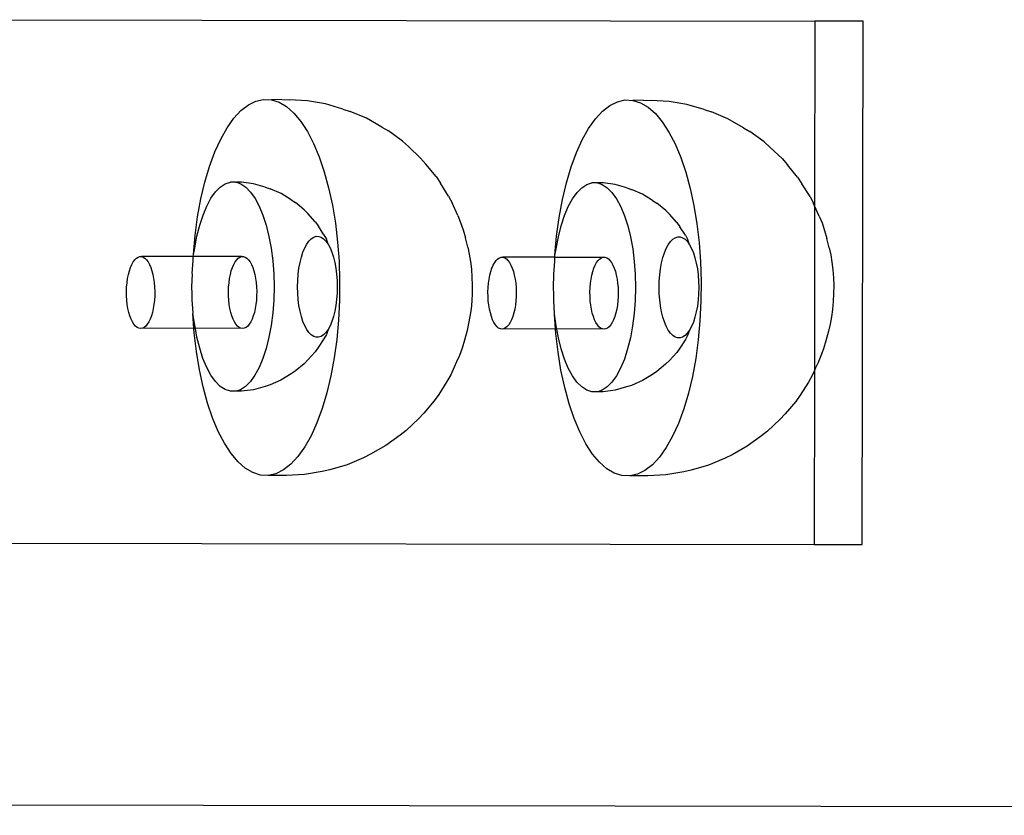
# Model space of a CAD drawing. Units: millimetres. Extents: x -6302 to 6754, y -5874 to 6205.
# Drawn here: x -3006 to -2912, y -4331 to -4255 of the extents above; entities that cross this region are included whole.
import ezdxf

# ---------------------------------------------------------------- set-up
doc = ezdxf.new("R2010")
doc.units = ezdxf.units.MM

msp = doc.modelspace()

# ---------------------------------------------------------------- linework, layer by layer
for p, q in [((-3008.753, -4255.086), (-2930.378, -4255.214)), ((-2930.378, -4255.214), (-2930.407, -4272.864)), ((-2925.782, -4255.221), (-2930.378, -4255.214)), ((-2925.863, -4305.192), (-2925.782, -4255.221)), ((-2984.459, -4263.216), (-2983.736, -4262.859)), ((-2983.736, -4262.859), (-2983.001, -4262.696)), ((-2983.001, -4262.696), (-2982.264, -4262.73)), ((-2981.266, -4262.699), (-2982.264, -4262.73)), ((-2982.264, -4262.73), (-2981.533, -4262.961)), ((-2981.533, -4262.961), (-2980.816, -4263.385)), ((-2981.266, -4262.699), (-2980.53, -4262.733)), ((-2978.806, -4262.834), (-2980.53, -4262.733)), ((-2977.106, -4263.13), (-2978.806, -4262.834)), ((-2949.955, -4263.272), (-2949.231, -4262.915)), ((-2949.231, -4262.915), (-2948.496, -4262.752)), ((-2948.496, -4262.752), (-2947.76, -4262.786)), ((-2946.762, -4262.755), (-2947.76, -4262.786)), ((-2947.76, -4262.786), (-2947.028, -4263.017)), ((-2947.028, -4263.017), (-2946.311, -4263.441)), ((-2946.762, -4262.755), (-2946.025, -4262.789)), ((-2944.301, -4262.89), (-2946.025, -4262.789)), ((-2942.601, -4263.186), (-2944.301, -4262.89)), ((-2985.845, -4264.498), (-2985.165, -4263.765)), ((-2985.165, -4263.765), (-2984.459, -4263.216)), ((-2980.816, -4263.385), (-2980.12, -4263.998)), ((-2980.12, -4263.998), (-2979.454, -4264.793)), ((-2975.45, -4263.618), (-2977.106, -4263.13)), ((-2975.45, -4263.618), (-2974.755, -4263.837)), ((-2973.187, -4264.503), (-2974.755, -4263.837)), ((-2951.34, -4264.554), (-2950.66, -4263.821)), ((-2950.66, -4263.821), (-2949.955, -4263.272)), ((-2946.311, -4263.441), (-2945.615, -4264.054)), ((-2940.945, -4263.674), (-2942.601, -4263.186)), ((-2940.945, -4263.674), (-2940.25, -4263.893)), ((-2938.682, -4264.559), (-2940.25, -4263.893)), ((-2986.491, -4265.408), (-2985.845, -4264.498)), ((-2979.454, -4264.793), (-2978.824, -4265.762)), ((-2971.706, -4265.346), (-2973.187, -4264.503)), ((-2951.986, -4265.464), (-2951.34, -4264.554)), ((-2945.615, -4264.054), (-2944.949, -4264.849)), ((-2944.949, -4264.849), (-2944.319, -4265.819)), ((-2937.201, -4265.402), (-2938.682, -4264.559)), ((-2987.096, -4266.485), (-2986.491, -4265.408)), ((-2978.824, -4265.762), (-2978.237, -4266.895)), ((-2971.706, -4265.346), (-2971.085, -4265.713)), ((-2969.747, -4266.699), (-2971.085, -4265.713)), ((-2952.591, -4266.541), (-2951.986, -4265.464)), ((-2944.319, -4265.819), (-2943.732, -4266.951)), ((-2937.201, -4265.402), (-2936.58, -4265.769)), ((-2935.242, -4266.756), (-2936.58, -4265.769)), ((-2987.654, -4267.718), (-2987.096, -4266.485)), ((-2969.747, -4266.699), (-2969.184, -4267.196)), ((-2953.149, -4267.774), (-2952.591, -4266.541)), ((-2935.242, -4266.756), (-2934.679, -4267.252)), ((-2988.159, -4269.091), (-2987.654, -4267.718)), ((-2978.237, -4266.895), (-2977.7, -4268.178)), ((-2968.015, -4268.294), (-2969.184, -4267.196)), ((-2953.654, -4269.148), (-2953.149, -4267.774)), ((-2943.732, -4266.951), (-2943.195, -4268.234)), ((-2933.51, -4268.35), (-2934.679, -4267.252)), ((-2977.7, -4268.178), (-2977.219, -4269.597)), ((-2968.015, -4268.294), (-2967.52, -4268.885)), ((-2943.195, -4268.234), (-2942.714, -4269.653)), ((-2933.51, -4268.35), (-2933.015, -4268.942)), ((-2988.605, -4270.592), (-2988.159, -4269.091)), ((-2977.219, -4269.597), (-2976.799, -4271.138)), ((-2966.544, -4270.061), (-2967.52, -4268.885)), ((-2954.1, -4270.648), (-2953.654, -4269.148)), ((-2942.714, -4269.653), (-2942.294, -4271.194)), ((-2932.039, -4270.117), (-2933.015, -4268.942)), ((-2988.987, -4272.203), (-2988.605, -4270.592)), ((-2986.662, -4270.761), (-2986.173, -4270.605)), ((-2985.681, -4270.606), (-2986.173, -4270.605)), ((-2985.681, -4270.606), (-2985.596, -4270.605)), ((-2985.596, -4270.605), (-2985.193, -4270.764)), ((-2985.103, -4270.606), (-2985.596, -4270.605)), ((-2983.961, -4270.763), (-2985.103, -4270.606)), ((-2966.544, -4270.061), (-2966.122, -4270.709)), ((-2932.039, -4270.117), (-2931.617, -4270.765)), ((-2988.029, -4272.139), (-2987.597, -4271.535)), ((-2987.597, -4271.535), (-2987.139, -4271.073)), ((-2987.139, -4271.073), (-2986.662, -4270.761)), ((-2985.193, -4270.764), (-2984.716, -4271.077)), ((-2984.716, -4271.077), (-2984.258, -4271.54)), ((-2984.258, -4271.54), (-2983.827, -4272.146)), ((-2982.85, -4271.076), (-2983.961, -4270.763)), ((-2982.85, -4271.076), (-2982.385, -4271.227)), ((-2981.345, -4271.682), (-2982.385, -4271.227)), ((-2976.799, -4271.138), (-2976.444, -4272.782)), ((-2965.356, -4271.921), (-2966.122, -4270.709)), ((-2954.482, -4272.259), (-2954.1, -4270.648)), ((-2953.092, -4271.591), (-2952.634, -4271.129)), ((-2952.634, -4271.129), (-2952.157, -4270.818)), ((-2952.157, -4270.818), (-2951.668, -4270.661)), ((-2951.176, -4270.662), (-2951.668, -4270.661)), ((-2951.176, -4270.662), (-2951.091, -4270.661)), ((-2951.091, -4270.661), (-2950.688, -4270.82)), ((-2950.598, -4270.662), (-2951.091, -4270.661)), ((-2950.688, -4270.82), (-2950.211, -4271.133)), ((-2949.456, -4270.82), (-2950.598, -4270.662)), ((-2950.211, -4271.133), (-2949.753, -4271.596)), ((-2948.345, -4271.132), (-2949.456, -4270.82)), ((-2948.345, -4271.132), (-2947.88, -4271.283)), ((-2946.84, -4271.738), (-2947.88, -4271.283)), ((-2942.294, -4271.194), (-2941.939, -4272.838)), ((-2930.851, -4271.978), (-2931.617, -4270.765)), ((-2989.301, -4273.906), (-2988.987, -4272.203)), ((-2988.427, -4272.876), (-2988.029, -4272.139)), ((-2983.827, -4272.146), (-2983.429, -4272.884)), ((-2980.377, -4272.277), (-2981.345, -4271.682)), ((-2980.377, -4272.277), (-2979.974, -4272.542)), ((-2965.356, -4271.921), (-2965.011, -4272.587)), ((-2954.796, -4273.962), (-2954.482, -4272.259)), ((-2953.923, -4272.932), (-2953.524, -4272.195)), ((-2953.524, -4272.195), (-2953.092, -4271.591)), ((-2949.753, -4271.596), (-2949.322, -4272.202)), ((-2949.322, -4272.202), (-2948.924, -4272.941)), ((-2945.872, -4272.334), (-2946.84, -4271.738)), ((-2945.872, -4272.334), (-2945.469, -4272.598)), ((-2930.851, -4271.978), (-2930.506, -4272.643)), ((-2988.787, -4273.735), (-2988.427, -4272.876)), ((-2983.429, -4272.884), (-2983.07, -4273.745)), ((-2979.129, -4273.246), (-2979.974, -4272.542)), ((-2979.129, -4273.246), (-2978.776, -4273.603)), ((-2976.444, -4272.782), (-2976.159, -4274.513)), ((-2964.469, -4273.795), (-2965.011, -4272.587)), ((-2954.282, -4273.792), (-2953.923, -4272.932)), ((-2948.924, -4272.941), (-2948.565, -4273.801)), ((-2944.624, -4273.302), (-2945.469, -4272.598)), ((-2944.624, -4273.302), (-2944.271, -4273.659)), ((-2941.939, -4272.838), (-2941.654, -4274.569)), ((-2930.407, -4272.864), (-2930.506, -4272.643)), ((-2930.407, -4272.864), (-2930.433, -4288.577)), ((-2929.964, -4273.852), (-2930.407, -4272.864)), ((-2989.544, -4275.683), (-2989.301, -4273.906)), ((-2989.101, -4274.702), (-2988.787, -4273.735)), ((-2983.07, -4273.745), (-2982.757, -4274.713)), ((-2978.078, -4274.383), (-2978.776, -4273.603)), ((-2964.469, -4273.795), (-2964.2, -4274.437)), ((-2955.039, -4275.739), (-2954.796, -4273.962)), ((-2954.596, -4274.759), (-2954.282, -4273.792)), ((-2948.565, -4273.801), (-2948.252, -4274.769)), ((-2943.573, -4274.439), (-2944.271, -4273.659)), ((-2929.964, -4273.852), (-2929.695, -4274.493)), ((-2989.365, -4275.762), (-2989.101, -4274.702)), ((-2982.757, -4274.713), (-2982.493, -4275.774)), ((-2978.078, -4274.383), (-2977.782, -4274.798)), ((-2977.25, -4275.616), (-2977.782, -4274.798)), ((-2976.159, -4274.513), (-2975.947, -4276.311)), ((-2964.2, -4274.437), (-2963.96, -4275.147)), ((-2963.96, -4275.147), (-2963.75, -4275.917)), ((-2954.86, -4275.819), (-2954.596, -4274.759)), ((-2948.252, -4274.769), (-2947.988, -4275.83)), ((-2943.573, -4274.439), (-2943.277, -4274.854)), ((-2942.745, -4275.673), (-2943.277, -4274.854)), ((-2941.654, -4274.569), (-2941.442, -4276.367)), ((-2929.695, -4274.493), (-2929.455, -4275.203)), ((-2929.455, -4275.203), (-2929.245, -4275.973)), ((-2989.713, -4277.514), (-2989.544, -4275.683)), ((-2989.576, -4276.898), (-2989.365, -4275.762)), ((-2982.493, -4275.774), (-2982.284, -4276.91)), ((-2978.883, -4276.51), (-2978.674, -4276.218)), ((-2978.674, -4276.218), (-2978.453, -4275.995)), ((-2978.453, -4275.995), (-2978.223, -4275.845)), ((-2978.223, -4275.845), (-2977.987, -4275.769)), ((-2977.987, -4275.769), (-2977.749, -4275.77)), ((-2977.749, -4275.77), (-2977.513, -4275.846)), ((-2977.513, -4275.846), (-2977.283, -4275.997)), ((-2977.283, -4275.997), (-2977.062, -4276.221)), ((-2977.25, -4275.616), (-2977.015, -4276.052)), ((-2977.062, -4276.221), (-2976.854, -4276.513)), ((-2976.854, -4276.513), (-2977.015, -4276.052)), ((-2963.523, -4276.805), (-2963.75, -4275.917)), ((-2955.208, -4277.57), (-2955.039, -4275.739)), ((-2955.071, -4276.954), (-2954.86, -4275.819)), ((-2947.988, -4275.83), (-2947.779, -4276.966)), ((-2944.169, -4276.274), (-2943.948, -4276.052)), ((-2943.948, -4276.052), (-2943.718, -4275.901)), ((-2943.718, -4275.901), (-2943.482, -4275.826)), ((-2943.482, -4275.826), (-2943.244, -4275.826)), ((-2943.244, -4275.826), (-2943.009, -4275.902)), ((-2943.009, -4275.902), (-2942.778, -4276.053)), ((-2942.778, -4276.053), (-2942.557, -4276.277)), ((-2942.745, -4275.673), (-2942.51, -4276.108)), ((-2942.349, -4276.569), (-2942.51, -4276.108)), ((-2929.018, -4276.861), (-2929.245, -4275.973)), ((-2989.713, -4277.514), (-2989.576, -4276.898)), ((-2982.284, -4276.91), (-2982.133, -4278.105)), ((-2979.248, -4277.281), (-2979.075, -4276.866)), ((-2979.075, -4276.866), (-2978.883, -4276.51)), ((-2976.854, -4276.513), (-2976.662, -4276.87)), ((-2976.662, -4276.87), (-2976.489, -4277.285)), ((-2975.947, -4276.311), (-2975.809, -4278.156)), ((-2963.523, -4276.805), (-2963.379, -4277.474)), ((-2955.208, -4277.57), (-2955.071, -4276.954)), ((-2947.779, -4276.966), (-2947.628, -4278.161)), ((-2944.744, -4277.337), (-2944.57, -4276.922)), ((-2944.57, -4276.922), (-2944.378, -4276.566)), ((-2944.378, -4276.566), (-2944.169, -4276.274)), ((-2942.557, -4276.277), (-2942.349, -4276.569)), ((-2942.349, -4276.569), (-2942.157, -4276.926)), ((-2942.157, -4276.926), (-2941.984, -4277.341)), ((-2941.442, -4276.367), (-2941.304, -4278.213)), ((-2929.018, -4276.861), (-2928.874, -4277.53)), ((-2995.456, -4278.212), (-2995.31, -4278.011)), ((-2995.31, -4278.011), (-2995.155, -4277.858)), ((-2995.155, -4277.858), (-2994.995, -4277.755)), ((-2994.995, -4277.755), (-2994.83, -4277.703)), ((-2994.83, -4277.703), (-2994.664, -4277.702)), ((-2994.664, -4277.702), (-2994.499, -4277.754)), ((-2989.722, -4277.704), (-2994.664, -4277.702)), ((-2994.499, -4277.754), (-2994.338, -4277.857)), ((-2994.338, -4277.857), (-2994.184, -4278.01)), ((-2994.184, -4278.01), (-2994.038, -4278.21)), ((-2989.821, -4279.326), (-2989.728, -4278.092)), ((-2989.728, -4278.092), (-2989.722, -4277.704)), ((-2989.722, -4277.704), (-2989.713, -4277.514)), ((-2985.096, -4277.705), (-2989.722, -4277.704)), ((-2985.722, -4278.214), (-2985.576, -4278.014)), ((-2985.576, -4278.014), (-2985.421, -4277.86)), ((-2985.421, -4277.86), (-2985.26, -4277.757)), ((-2985.26, -4277.757), (-2985.096, -4277.705)), ((-2985.096, -4277.705), (-2984.93, -4277.705)), ((-2984.93, -4277.705), (-2984.765, -4277.756)), ((-2984.765, -4277.756), (-2984.604, -4277.859)), ((-2984.604, -4277.859), (-2984.449, -4278.012)), ((-2984.449, -4278.012), (-2984.303, -4278.212)), ((-2982.133, -4278.105), (-2982.041, -4279.338)), ((-2979.528, -4278.259), (-2979.4, -4277.747)), ((-2979.4, -4277.747), (-2979.248, -4277.281)), ((-2976.489, -4277.285), (-2976.338, -4277.752)), ((-2976.338, -4277.752), (-2976.211, -4278.264)), ((-2963.379, -4277.474), (-2963.263, -4278.178)), ((-2960.951, -4278.268), (-2960.805, -4278.068)), ((-2960.805, -4278.068), (-2960.651, -4277.915)), ((-2960.651, -4277.915), (-2960.49, -4277.811)), ((-2960.49, -4277.811), (-2960.325, -4277.759)), ((-2960.325, -4277.759), (-2960.159, -4277.759)), ((-2960.159, -4277.759), (-2959.994, -4277.81)), ((-2955.217, -4277.76), (-2960.159, -4277.759)), ((-2959.994, -4277.81), (-2959.834, -4277.913)), ((-2959.834, -4277.913), (-2959.679, -4278.066)), ((-2959.679, -4278.066), (-2959.533, -4278.266)), ((-2955.223, -4278.149), (-2955.217, -4277.76)), ((-2955.217, -4277.76), (-2955.208, -4277.57)), ((-2955.217, -4277.76), (-2950.591, -4277.761)), ((-2951.217, -4278.27), (-2951.071, -4278.07)), ((-2951.071, -4278.07), (-2950.916, -4277.917)), ((-2950.916, -4277.917), (-2950.755, -4277.813)), ((-2950.755, -4277.813), (-2950.591, -4277.761)), ((-2950.591, -4277.761), (-2950.425, -4277.761)), ((-2950.425, -4277.761), (-2950.26, -4277.812)), ((-2950.26, -4277.812), (-2950.099, -4277.915)), ((-2950.099, -4277.915), (-2949.944, -4278.068)), ((-2949.944, -4278.068), (-2949.798, -4278.268)), ((-2945.023, -4278.315), (-2944.895, -4277.804)), ((-2944.895, -4277.804), (-2944.744, -4277.337)), ((-2941.984, -4277.341), (-2941.833, -4277.809)), ((-2941.833, -4277.809), (-2941.706, -4278.321)), ((-2928.874, -4277.53), (-2928.758, -4278.234)), ((-2995.914, -4279.416), (-2995.822, -4279.063)), ((-2995.822, -4279.063), (-2995.714, -4278.742)), ((-2995.714, -4278.742), (-2995.592, -4278.457)), ((-2995.592, -4278.457), (-2995.456, -4278.212)), ((-2994.038, -4278.21), (-2993.902, -4278.454)), ((-2993.902, -4278.454), (-2993.78, -4278.739)), ((-2993.78, -4278.739), (-2993.672, -4279.06)), ((-2993.672, -4279.06), (-2993.58, -4279.412)), ((-2986.179, -4279.418), (-2986.088, -4279.065)), ((-2986.088, -4279.065), (-2985.98, -4278.744)), ((-2985.98, -4278.744), (-2985.857, -4278.459)), ((-2985.857, -4278.459), (-2985.722, -4278.214)), ((-2984.303, -4278.212), (-2984.168, -4278.456)), ((-2984.168, -4278.456), (-2984.045, -4278.741)), ((-2984.045, -4278.741), (-2983.937, -4279.062)), ((-2983.937, -4279.062), (-2983.846, -4279.415)), ((-2979.703, -4279.384), (-2979.629, -4278.807)), ((-2979.629, -4278.807), (-2979.528, -4278.259)), ((-2976.211, -4278.264), (-2976.11, -4278.813)), ((-2976.11, -4278.813), (-2976.036, -4279.39)), ((-2975.809, -4278.156), (-2975.748, -4280.029)), ((-2963.263, -4278.178), (-2963.176, -4278.909)), ((-2963.176, -4278.909), (-2963.12, -4279.66)), ((-2961.317, -4279.119), (-2961.209, -4278.798)), ((-2961.209, -4278.798), (-2961.087, -4278.513)), ((-2961.087, -4278.513), (-2960.951, -4278.268)), ((-2959.533, -4278.266), (-2959.397, -4278.51)), ((-2959.397, -4278.51), (-2959.275, -4278.795)), ((-2959.275, -4278.795), (-2959.167, -4279.116)), ((-2955.316, -4279.382), (-2955.223, -4278.149)), ((-2951.583, -4279.121), (-2951.475, -4278.8)), ((-2951.475, -4278.8), (-2951.352, -4278.515)), ((-2951.352, -4278.515), (-2951.217, -4278.27)), ((-2949.798, -4278.268), (-2949.663, -4278.512)), ((-2949.663, -4278.512), (-2949.54, -4278.797)), ((-2949.54, -4278.797), (-2949.432, -4279.118)), ((-2947.628, -4278.161), (-2947.536, -4279.395)), ((-2945.198, -4279.44), (-2945.124, -4278.864)), ((-2945.124, -4278.864), (-2945.023, -4278.315)), ((-2941.706, -4278.321), (-2941.605, -4278.869)), ((-2941.605, -4278.869), (-2941.531, -4279.446)), ((-2941.304, -4278.213), (-2941.243, -4280.085)), ((-2928.758, -4278.234), (-2928.671, -4278.965)), ((-2928.671, -4278.965), (-2928.615, -4279.716)), ((-2996.043, -4280.194), (-2995.988, -4279.795)), ((-2995.988, -4279.795), (-2995.914, -4279.416)), ((-2993.58, -4279.412), (-2993.506, -4279.791)), ((-2993.506, -4279.791), (-2993.451, -4280.19)), ((-2989.852, -4280.579), (-2989.806, -4279.379)), ((-2989.806, -4279.379), (-2989.821, -4279.326)), ((-2986.308, -4280.196), (-2986.253, -4279.797)), ((-2986.253, -4279.797), (-2986.179, -4279.418)), ((-2983.846, -4279.415), (-2983.772, -4279.793)), ((-2983.772, -4279.793), (-2983.716, -4280.192)), ((-2982.041, -4279.338), (-2982.01, -4280.592)), ((-2979.763, -4280.584), (-2979.748, -4279.979)), ((-2979.748, -4279.979), (-2979.703, -4279.384)), ((-2976.036, -4279.39), (-2975.992, -4279.985)), ((-2975.992, -4279.985), (-2975.977, -4280.59)), ((-2963.12, -4279.66), (-2963.095, -4280.421)), ((-2961.538, -4280.25), (-2961.483, -4279.851)), ((-2961.483, -4279.851), (-2961.409, -4279.472)), ((-2961.409, -4279.472), (-2961.317, -4279.119)), ((-2959.167, -4279.116), (-2959.075, -4279.469)), ((-2959.075, -4279.469), (-2959.001, -4279.847)), ((-2959.001, -4279.847), (-2958.946, -4280.246)), ((-2955.348, -4280.635), (-2955.301, -4279.436)), ((-2955.301, -4279.436), (-2955.316, -4279.382)), ((-2951.803, -4280.252), (-2951.748, -4279.853)), ((-2951.748, -4279.853), (-2951.674, -4279.474)), ((-2951.674, -4279.474), (-2951.583, -4279.121)), ((-2949.432, -4279.118), (-2949.341, -4279.471)), ((-2949.341, -4279.471), (-2949.267, -4279.849)), ((-2949.267, -4279.849), (-2949.212, -4280.248)), ((-2947.536, -4279.395), (-2947.506, -4280.648)), ((-2945.243, -4280.035), (-2945.198, -4279.44)), ((-2941.531, -4279.446), (-2941.487, -4280.041)), ((-2928.615, -4279.716), (-2928.591, -4280.477)), ((-2996.094, -4281.029), (-2996.078, -4280.607)), ((-2996.078, -4280.607), (-2996.043, -4280.194)), ((-2993.451, -4280.19), (-2993.415, -4280.603)), ((-2993.415, -4280.603), (-2993.4, -4281.025)), ((-2989.822, -4281.259), (-2989.852, -4280.579)), ((-2986.359, -4281.031), (-2986.344, -4280.609)), ((-2986.344, -4280.609), (-2986.308, -4280.196)), ((-2983.716, -4280.192), (-2983.681, -4280.605)), ((-2983.681, -4280.605), (-2983.666, -4281.027)), ((-2982.01, -4280.592), (-2982.042, -4281.845)), ((-2979.748, -4281.189), (-2979.763, -4280.584)), ((-2975.977, -4280.59), (-2975.993, -4281.195)), ((-2975.748, -4280.029), (-2975.764, -4281.909)), ((-2963.095, -4280.421), (-2963.102, -4281.186)), ((-2961.589, -4281.085), (-2961.573, -4280.663)), ((-2961.573, -4280.663), (-2961.538, -4280.25)), ((-2958.946, -4280.246), (-2958.91, -4280.659)), ((-2958.91, -4280.659), (-2958.895, -4281.081)), ((-2955.317, -4281.315), (-2955.348, -4280.635)), ((-2951.854, -4281.087), (-2951.839, -4280.666)), ((-2951.839, -4280.666), (-2951.803, -4280.252)), ((-2949.212, -4280.248), (-2949.176, -4280.661)), ((-2949.176, -4280.661), (-2949.161, -4281.083)), ((-2947.506, -4280.648), (-2947.537, -4281.901)), ((-2945.258, -4280.64), (-2945.243, -4280.035)), ((-2945.243, -4281.245), (-2945.258, -4280.64)), ((-2941.473, -4280.646), (-2941.488, -4281.251)), ((-2941.487, -4280.041), (-2941.473, -4280.646)), ((-2941.243, -4280.085), (-2941.259, -4281.965)), ((-2928.591, -4280.477), (-2928.597, -4281.242)), ((-2996.088, -4281.452), (-2996.094, -4281.029)), ((-2996.063, -4281.87), (-2996.088, -4281.452)), ((-2996.018, -4282.276), (-2996.063, -4281.87)), ((-2993.431, -4281.866), (-2993.476, -4282.273)), ((-2993.405, -4281.447), (-2993.431, -4281.866)), ((-2993.4, -4281.025), (-2993.405, -4281.447)), ((-2989.822, -4281.833), (-2989.822, -4281.259)), ((-2989.73, -4283.066), (-2989.822, -4281.833)), ((-2986.354, -4281.454), (-2986.359, -4281.031)), ((-2986.329, -4281.872), (-2986.354, -4281.454)), ((-2986.283, -4282.278), (-2986.329, -4281.872)), ((-2983.696, -4281.868), (-2983.741, -4282.275)), ((-2983.671, -4281.45), (-2983.696, -4281.868)), ((-2983.666, -4281.027), (-2983.671, -4281.45)), ((-2982.042, -4281.845), (-2982.135, -4283.079)), ((-2979.704, -4281.785), (-2979.748, -4281.189)), ((-2979.631, -4282.361), (-2979.704, -4281.785)), ((-2976.037, -4281.791), (-2976.111, -4282.367)), ((-2975.993, -4281.195), (-2976.037, -4281.791)), ((-2963.102, -4281.186), (-2963.14, -4281.945)), ((-2961.584, -4281.508), (-2961.589, -4281.085)), ((-2961.558, -4281.926), (-2961.584, -4281.508)), ((-2958.9, -4281.504), (-2958.926, -4281.922)), ((-2958.895, -4281.081), (-2958.9, -4281.504)), ((-2955.317, -4281.889), (-2955.317, -4281.315)), ((-2951.849, -4281.51), (-2951.854, -4281.087)), ((-2951.824, -4281.928), (-2951.849, -4281.51)), ((-2949.166, -4281.506), (-2949.191, -4281.924)), ((-2949.161, -4281.083), (-2949.166, -4281.506)), ((-2945.199, -4281.841), (-2945.243, -4281.245)), ((-2945.126, -4282.417), (-2945.199, -4281.841)), ((-2941.532, -4281.847), (-2941.606, -4282.423)), ((-2941.488, -4281.251), (-2941.532, -4281.847)), ((-2928.597, -4281.242), (-2928.635, -4282.001)), ((-2995.953, -4282.666), (-2996.018, -4282.276)), ((-2995.87, -4283.032), (-2995.953, -4282.666)), ((-2993.541, -4282.662), (-2993.623, -4283.029)), ((-2993.476, -4282.273), (-2993.541, -4282.662)), ((-2986.218, -4282.668), (-2986.283, -4282.278)), ((-2986.135, -4283.034), (-2986.218, -4282.668)), ((-2983.806, -4282.664), (-2983.889, -4283.031)), ((-2983.741, -4282.275), (-2983.806, -4282.664)), ((-2979.53, -4282.91), (-2979.631, -4282.361)), ((-2976.111, -4282.367), (-2976.213, -4282.915)), ((-2975.764, -4281.909), (-2975.857, -4283.774)), ((-2963.208, -4282.689), (-2963.307, -4283.412)), ((-2963.14, -4281.945), (-2963.208, -4282.689)), ((-2961.513, -4282.333), (-2961.558, -4281.926)), ((-2961.448, -4282.722), (-2961.513, -4282.333)), ((-2961.365, -4283.088), (-2961.448, -4282.722)), ((-2959.036, -4282.718), (-2959.119, -4283.085)), ((-2958.971, -4282.329), (-2959.036, -4282.718)), ((-2958.926, -4281.922), (-2958.971, -4282.329)), ((-2955.225, -4283.122), (-2955.317, -4281.889)), ((-2951.778, -4282.335), (-2951.824, -4281.928)), ((-2951.714, -4282.724), (-2951.778, -4282.335)), ((-2951.631, -4283.09), (-2951.714, -4282.724)), ((-2949.301, -4282.721), (-2949.384, -4283.087)), ((-2949.237, -4282.331), (-2949.301, -4282.721)), ((-2949.191, -4281.924), (-2949.237, -4282.331)), ((-2947.537, -4281.901), (-2947.63, -4283.135)), ((-2945.025, -4282.966), (-2945.126, -4282.417)), ((-2941.606, -4282.423), (-2941.708, -4282.971)), ((-2941.259, -4281.965), (-2941.352, -4283.83)), ((-2928.703, -4282.746), (-2928.802, -4283.468)), ((-2928.635, -4282.001), (-2928.703, -4282.746)), ((-2995.77, -4283.37), (-2995.87, -4283.032)), ((-2995.654, -4283.673), (-2995.77, -4283.37)), ((-2995.525, -4283.938), (-2995.654, -4283.673)), ((-2993.839, -4283.671), (-2993.968, -4283.936)), ((-2993.723, -4283.367), (-2993.839, -4283.671)), ((-2993.623, -4283.029), (-2993.723, -4283.367)), ((-2989.76, -4283.132), (-2989.73, -4283.066)), ((-2989.653, -4284.57), (-2989.76, -4283.132)), ((-2989.579, -4284.261), (-2989.76, -4283.132)), ((-2986.035, -4283.372), (-2986.135, -4283.034)), ((-2985.92, -4283.675), (-2986.035, -4283.372)), ((-2985.791, -4283.94), (-2985.92, -4283.675)), ((-2984.104, -4283.673), (-2984.234, -4283.938)), ((-2983.989, -4283.369), (-2984.104, -4283.673)), ((-2983.889, -4283.031), (-2983.989, -4283.369)), ((-2982.135, -4283.079), (-2982.287, -4284.273)), ((-2979.403, -4283.422), (-2979.53, -4282.91)), ((-2979.251, -4283.889), (-2979.403, -4283.422)), ((-2976.34, -4283.427), (-2976.492, -4283.894)), ((-2976.213, -4282.915), (-2976.34, -4283.427)), ((-2963.307, -4283.412), (-2963.435, -4284.105)), ((-2961.265, -4283.426), (-2961.365, -4283.088)), ((-2961.149, -4283.729), (-2961.265, -4283.426)), ((-2961.02, -4283.995), (-2961.149, -4283.729)), ((-2959.334, -4283.727), (-2959.463, -4283.992)), ((-2959.219, -4283.423), (-2959.334, -4283.727)), ((-2959.119, -4283.085), (-2959.219, -4283.423)), ((-2955.256, -4283.188), (-2955.225, -4283.122)), ((-2955.148, -4284.626), (-2955.256, -4283.188)), ((-2955.074, -4284.317), (-2955.256, -4283.188)), ((-2951.531, -4283.428), (-2951.631, -4283.09)), ((-2951.415, -4283.732), (-2951.531, -4283.428)), ((-2951.286, -4283.997), (-2951.415, -4283.732)), ((-2949.6, -4283.729), (-2949.729, -4283.994)), ((-2949.484, -4283.425), (-2949.6, -4283.729)), ((-2949.384, -4283.087), (-2949.484, -4283.425)), ((-2947.63, -4283.135), (-2947.782, -4284.329)), ((-2944.898, -4283.478), (-2945.025, -4282.966)), ((-2944.746, -4283.945), (-2944.898, -4283.478)), ((-2941.835, -4283.483), (-2941.987, -4283.95)), ((-2941.708, -4282.971), (-2941.835, -4283.483)), ((-2928.802, -4283.468), (-2928.93, -4284.161)), ((-2995.384, -4284.161), (-2995.525, -4283.938)), ((-2995.233, -4284.337), (-2995.384, -4284.161)), ((-2995.075, -4284.466), (-2995.233, -4284.337)), ((-2994.912, -4284.543), (-2995.075, -4284.466)), ((-2994.747, -4284.569), (-2994.912, -4284.543)), ((-2994.581, -4284.543), (-2994.747, -4284.569)), ((-2994.418, -4284.465), (-2994.581, -4284.543)), ((-2989.653, -4284.57), (-2994.581, -4284.543)), ((-2994.26, -4284.336), (-2994.418, -4284.465)), ((-2994.109, -4284.159), (-2994.26, -4284.336)), ((-2993.968, -4283.936), (-2994.109, -4284.159)), ((-2989.623, -4284.977), (-2989.653, -4284.57)), ((-2989.522, -4284.57), (-2989.653, -4284.57)), ((-2989.522, -4284.57), (-2989.579, -4284.261)), ((-2985.178, -4284.545), (-2989.522, -4284.57)), ((-2989.37, -4285.397), (-2989.522, -4284.57)), ((-2985.65, -4284.163), (-2985.791, -4283.94)), ((-2985.499, -4284.34), (-2985.65, -4284.163)), ((-2985.341, -4284.468), (-2985.499, -4284.34)), ((-2985.178, -4284.545), (-2985.341, -4284.468)), ((-2985.012, -4284.571), (-2985.178, -4284.545)), ((-2984.847, -4284.545), (-2985.012, -4284.571)), ((-2984.684, -4284.467), (-2984.847, -4284.545)), ((-2984.525, -4284.338), (-2984.684, -4284.467)), ((-2984.375, -4284.161), (-2984.525, -4284.338)), ((-2984.234, -4283.938), (-2984.375, -4284.161)), ((-2982.287, -4284.273), (-2982.497, -4285.409)), ((-2979.078, -4284.305), (-2979.251, -4283.889)), ((-2978.886, -4284.661), (-2979.078, -4284.305)), ((-2978.678, -4284.954), (-2978.886, -4284.661)), ((-2976.858, -4284.664), (-2977.066, -4284.956)), ((-2976.858, -4284.664), (-2977.019, -4285.127)), ((-2976.665, -4284.308), (-2976.858, -4284.664)), ((-2976.492, -4283.894), (-2976.665, -4284.308)), ((-2975.857, -4283.774), (-2976.026, -4285.605)), ((-2963.435, -4284.105), (-2963.59, -4284.76)), ((-2960.879, -4284.217), (-2961.02, -4283.995)), ((-2960.728, -4284.394), (-2960.879, -4284.217)), ((-2960.57, -4284.522), (-2960.728, -4284.394)), ((-2960.407, -4284.599), (-2960.57, -4284.522)), ((-2960.242, -4284.625), (-2960.407, -4284.599)), ((-2960.076, -4284.599), (-2960.242, -4284.625)), ((-2959.913, -4284.521), (-2960.076, -4284.599)), ((-2955.148, -4284.626), (-2960.076, -4284.599)), ((-2959.755, -4284.392), (-2959.913, -4284.521)), ((-2959.604, -4284.215), (-2959.755, -4284.392)), ((-2959.463, -4283.992), (-2959.604, -4284.215)), ((-2955.118, -4285.033), (-2955.148, -4284.626)), ((-2955.017, -4284.626), (-2955.148, -4284.626)), ((-2955.017, -4284.626), (-2955.074, -4284.317)), ((-2950.673, -4284.601), (-2955.017, -4284.626)), ((-2954.865, -4285.454), (-2955.017, -4284.626)), ((-2951.145, -4284.219), (-2951.286, -4283.997)), ((-2950.994, -4284.396), (-2951.145, -4284.219)), ((-2950.836, -4284.524), (-2950.994, -4284.396)), ((-2950.673, -4284.601), (-2950.836, -4284.524)), ((-2950.507, -4284.627), (-2950.673, -4284.601)), ((-2950.342, -4284.601), (-2950.507, -4284.627)), ((-2950.179, -4284.523), (-2950.342, -4284.601)), ((-2950.021, -4284.394), (-2950.179, -4284.523)), ((-2949.87, -4284.217), (-2950.021, -4284.394)), ((-2949.729, -4283.994), (-2949.87, -4284.217)), ((-2947.782, -4284.329), (-2947.993, -4285.465)), ((-2944.573, -4284.361), (-2944.746, -4283.945)), ((-2944.381, -4284.717), (-2944.573, -4284.361)), ((-2942.16, -4284.365), (-2942.353, -4284.721)), ((-2941.987, -4283.95), (-2942.16, -4284.365)), ((-2941.352, -4283.83), (-2941.521, -4285.662)), ((-2928.93, -4284.161), (-2929.085, -4284.816)), ((-2989.41, -4286.775), (-2989.623, -4284.977)), ((-2989.106, -4286.458), (-2989.37, -4285.397)), ((-2982.497, -4285.409), (-2982.762, -4286.469)), ((-2978.457, -4285.177), (-2978.678, -4284.954)), ((-2978.227, -4285.328), (-2978.457, -4285.177)), ((-2977.991, -4285.405), (-2978.227, -4285.328)), ((-2977.753, -4285.405), (-2977.991, -4285.405)), ((-2977.254, -4285.562), (-2977.787, -4286.38)), ((-2977.517, -4285.329), (-2977.753, -4285.405)), ((-2977.287, -4285.179), (-2977.517, -4285.329)), ((-2977.066, -4284.956), (-2977.287, -4285.179)), ((-2977.019, -4285.127), (-2977.254, -4285.562)), ((-2976.026, -4285.605), (-2976.268, -4287.382)), ((-2963.59, -4284.76), (-2963.833, -4285.696)), ((-2954.906, -4286.831), (-2955.118, -4285.033)), ((-2954.601, -4286.514), (-2954.865, -4285.454)), ((-2947.993, -4285.465), (-2948.257, -4286.525)), ((-2944.173, -4285.01), (-2944.381, -4284.717)), ((-2943.952, -4285.233), (-2944.173, -4285.01)), ((-2943.722, -4285.384), (-2943.952, -4285.233)), ((-2943.486, -4285.461), (-2943.722, -4285.384)), ((-2943.248, -4285.461), (-2943.486, -4285.461)), ((-2942.749, -4285.618), (-2943.282, -4286.437)), ((-2943.013, -4285.385), (-2943.248, -4285.461)), ((-2942.782, -4285.235), (-2943.013, -4285.385)), ((-2942.561, -4285.012), (-2942.782, -4285.235)), ((-2942.514, -4285.184), (-2942.749, -4285.618)), ((-2942.353, -4284.721), (-2942.561, -4285.012)), ((-2942.353, -4284.721), (-2942.514, -4285.184)), ((-2929.085, -4284.816), (-2929.328, -4285.752)), ((-2988.793, -4287.426), (-2989.106, -4286.458)), ((-2982.762, -4286.469), (-2983.076, -4287.436)), ((-2977.787, -4286.38), (-2978.083, -4286.795)), ((-2964.056, -4286.446), (-2964.308, -4287.133)), ((-2963.833, -4285.696), (-2964.056, -4286.446)), ((-2954.288, -4287.482), (-2954.601, -4286.514)), ((-2948.257, -4286.525), (-2948.571, -4287.492)), ((-2943.282, -4286.437), (-2943.578, -4286.851)), ((-2941.521, -4285.662), (-2941.763, -4287.439)), ((-2929.551, -4286.503), (-2929.803, -4287.189)), ((-2929.328, -4285.752), (-2929.551, -4286.503)), ((-2989.125, -4288.506), (-2989.41, -4286.775)), ((-2988.434, -4288.287), (-2988.793, -4287.426)), ((-2983.076, -4287.436), (-2983.435, -4288.295)), ((-2978.083, -4286.795), (-2978.782, -4287.574)), ((-2976.268, -4287.382), (-2976.583, -4289.085)), ((-2964.308, -4287.133), (-2964.587, -4287.749)), ((-2954.62, -4288.562), (-2954.906, -4286.831)), ((-2953.929, -4288.343), (-2954.288, -4287.482)), ((-2948.571, -4287.492), (-2948.93, -4288.351)), ((-2943.578, -4286.851), (-2944.277, -4287.631)), ((-2941.763, -4287.439), (-2942.078, -4289.142)), ((-2929.803, -4287.189), (-2930.082, -4287.806)), ((-2988.036, -4289.025), (-2988.434, -4288.287)), ((-2983.435, -4288.295), (-2983.834, -4289.032)), ((-2979.135, -4287.931), (-2979.981, -4288.634)), ((-2978.782, -4287.574), (-2979.135, -4287.931)), ((-2964.822, -4288.267), (-2965.15, -4288.991)), ((-2964.587, -4287.749), (-2964.822, -4288.267)), ((-2953.531, -4289.082), (-2953.929, -4288.343)), ((-2948.93, -4288.351), (-2949.329, -4289.088)), ((-2944.63, -4287.987), (-2945.476, -4288.69)), ((-2944.277, -4287.631), (-2944.63, -4287.987)), ((-2930.317, -4288.323), (-2930.433, -4288.577)), ((-2930.082, -4287.806), (-2930.317, -4288.323)), ((-2988.771, -4290.15), (-2989.125, -4288.506)), ((-2987.605, -4289.631), (-2988.036, -4289.025)), ((-2983.834, -4289.032), (-2984.266, -4289.636)), ((-2980.384, -4288.898), (-2981.352, -4289.493)), ((-2979.981, -4288.634), (-2980.384, -4288.898)), ((-2976.583, -4289.085), (-2976.965, -4290.696)), ((-2965.15, -4288.991), (-2965.506, -4289.624)), ((-2954.266, -4290.207), (-2954.62, -4288.562)), ((-2953.1, -4289.687), (-2953.531, -4289.082)), ((-2949.329, -4289.088), (-2949.761, -4289.693)), ((-2945.879, -4288.954), (-2946.847, -4289.549)), ((-2945.476, -4288.69), (-2945.879, -4288.954)), ((-2942.078, -4289.142), (-2942.46, -4290.752)), ((-2930.646, -4289.047), (-2931.001, -4289.68)), ((-2930.433, -4288.577), (-2930.646, -4289.047)), ((-2930.433, -4288.577), (-2930.46, -4305.184)), ((-2988.351, -4291.691), (-2988.771, -4290.15)), ((-2987.147, -4290.094), (-2987.605, -4289.631)), ((-2986.67, -4290.407), (-2987.147, -4290.094)), ((-2984.724, -4290.098), (-2985.201, -4290.41)), ((-2984.266, -4289.636), (-2984.724, -4290.098)), ((-2982.858, -4290.097), (-2983.97, -4290.409)), ((-2982.393, -4289.948), (-2982.858, -4290.097)), ((-2981.352, -4289.493), (-2982.393, -4289.948)), ((-2965.506, -4289.624), (-2966.293, -4290.862)), ((-2953.846, -4291.747), (-2954.266, -4290.207)), ((-2952.642, -4290.15), (-2953.1, -4289.687)), ((-2952.165, -4290.463), (-2952.642, -4290.15)), ((-2950.219, -4290.154), (-2950.696, -4290.466)), ((-2949.761, -4289.693), (-2950.219, -4290.154)), ((-2948.353, -4290.153), (-2949.465, -4290.465)), ((-2947.888, -4290.004), (-2948.353, -4290.153)), ((-2946.847, -4289.549), (-2947.888, -4290.004)), ((-2931.001, -4289.68), (-2931.788, -4290.918)), ((-2986.182, -4290.565), (-2986.67, -4290.407)), ((-2985.689, -4290.566), (-2986.182, -4290.565)), ((-2985.604, -4290.565), (-2985.689, -4290.566)), ((-2985.201, -4290.41), (-2985.604, -4290.565)), ((-2985.112, -4290.566), (-2985.604, -4290.565)), ((-2983.97, -4290.409), (-2985.112, -4290.566)), ((-2976.965, -4290.696), (-2977.411, -4292.197)), ((-2966.293, -4290.862), (-2966.725, -4291.471)), ((-2951.677, -4290.622), (-2952.165, -4290.463)), ((-2951.185, -4290.622), (-2951.677, -4290.622)), ((-2951.099, -4290.622), (-2951.185, -4290.622)), ((-2950.696, -4290.466), (-2951.099, -4290.622)), ((-2950.607, -4290.622), (-2951.099, -4290.622)), ((-2949.465, -4290.465), (-2950.607, -4290.622)), ((-2942.46, -4290.752), (-2942.906, -4292.253)), ((-2931.788, -4290.918), (-2932.22, -4291.527)), ((-2987.869, -4293.11), (-2988.351, -4291.691)), ((-2977.411, -4292.197), (-2977.916, -4293.57)), ((-2966.725, -4291.471), (-2967.722, -4292.664)), ((-2953.365, -4293.167), (-2953.846, -4291.747)), ((-2932.22, -4291.527), (-2933.217, -4292.72)), ((-2987.333, -4294.393), (-2987.869, -4293.11)), ((-2967.722, -4292.664), (-2968.227, -4293.209)), ((-2942.906, -4292.253), (-2943.411, -4293.627)), ((-2933.217, -4292.72), (-2933.722, -4293.265)), ((-2977.916, -4293.57), (-2978.474, -4294.803)), ((-2968.227, -4293.209), (-2969.414, -4294.318)), ((-2952.828, -4294.449), (-2953.365, -4293.167)), ((-2943.411, -4293.627), (-2943.969, -4294.859)), ((-2933.722, -4293.265), (-2934.909, -4294.375)), ((-2986.746, -4295.526), (-2987.333, -4294.393)), ((-2978.474, -4294.803), (-2979.079, -4295.88)), ((-2969.985, -4294.762), (-2971.339, -4295.753)), ((-2969.414, -4294.318), (-2969.985, -4294.762)), ((-2952.241, -4295.582), (-2952.828, -4294.449)), ((-2943.969, -4294.859), (-2944.574, -4295.936)), ((-2935.48, -4294.818), (-2936.835, -4295.809)), ((-2934.909, -4294.375), (-2935.48, -4294.818)), ((-2986.116, -4296.495), (-2986.746, -4295.526)), ((-2979.079, -4295.88), (-2979.725, -4296.79)), ((-2971.339, -4295.753), (-2972.801, -4296.579)), ((-2951.611, -4296.551), (-2952.241, -4295.582)), ((-2944.574, -4295.936), (-2945.22, -4296.846)), ((-2936.835, -4295.809), (-2938.296, -4296.635)), ((-2985.449, -4297.29), (-2986.116, -4296.495)), ((-2979.725, -4296.79), (-2980.405, -4297.523)), ((-2973.462, -4296.905), (-2975.041, -4297.57)), ((-2972.801, -4296.579), (-2973.462, -4296.905)), ((-2950.944, -4297.346), (-2951.611, -4296.551)), ((-2945.22, -4296.846), (-2945.9, -4297.58)), ((-2938.296, -4296.635), (-2938.957, -4296.962)), ((-2984.754, -4297.903), (-2985.449, -4297.29)), ((-2980.405, -4297.523), (-2981.11, -4298.072)), ((-2975.041, -4297.57), (-2976.685, -4298.049)), ((-2950.249, -4297.96), (-2950.944, -4297.346)), ((-2945.9, -4297.58), (-2946.605, -4298.128)), ((-2940.536, -4297.626), (-2942.18, -4298.105)), ((-2938.957, -4296.962), (-2940.536, -4297.626)), ((-2984.036, -4298.327), (-2984.754, -4297.903)), ((-2983.305, -4298.558), (-2984.036, -4298.327)), ((-2982.569, -4298.592), (-2983.305, -4298.558)), ((-2981.834, -4298.429), (-2982.569, -4298.592)), ((-2980.834, -4298.595), (-2982.569, -4298.592)), ((-2981.11, -4298.072), (-2981.834, -4298.429)), ((-2979.108, -4298.499), (-2980.834, -4298.595)), ((-2977.404, -4298.208), (-2979.108, -4298.499)), ((-2976.685, -4298.049), (-2977.404, -4298.208)), ((-2949.531, -4298.384), (-2950.249, -4297.96)), ((-2948.8, -4298.614), (-2949.531, -4298.384)), ((-2948.064, -4298.648), (-2948.8, -4298.614)), ((-2947.329, -4298.485), (-2948.064, -4298.648)), ((-2946.329, -4298.651), (-2948.064, -4298.648)), ((-2946.605, -4298.128), (-2947.329, -4298.485)), ((-2944.603, -4298.555), (-2946.329, -4298.651)), ((-2942.899, -4298.264), (-2944.603, -4298.555)), ((-2942.18, -4298.105), (-2942.899, -4298.264)), ((-3008.834, -4305.057), (-2930.46, -4305.184)), ((-2930.46, -4305.184), (-2925.863, -4305.192)), ((-3008.874, -4330.042), (-2391.876, -4331.046))]:
    msp.add_line(p, q)

doc.saveas('drawing.dxf')
